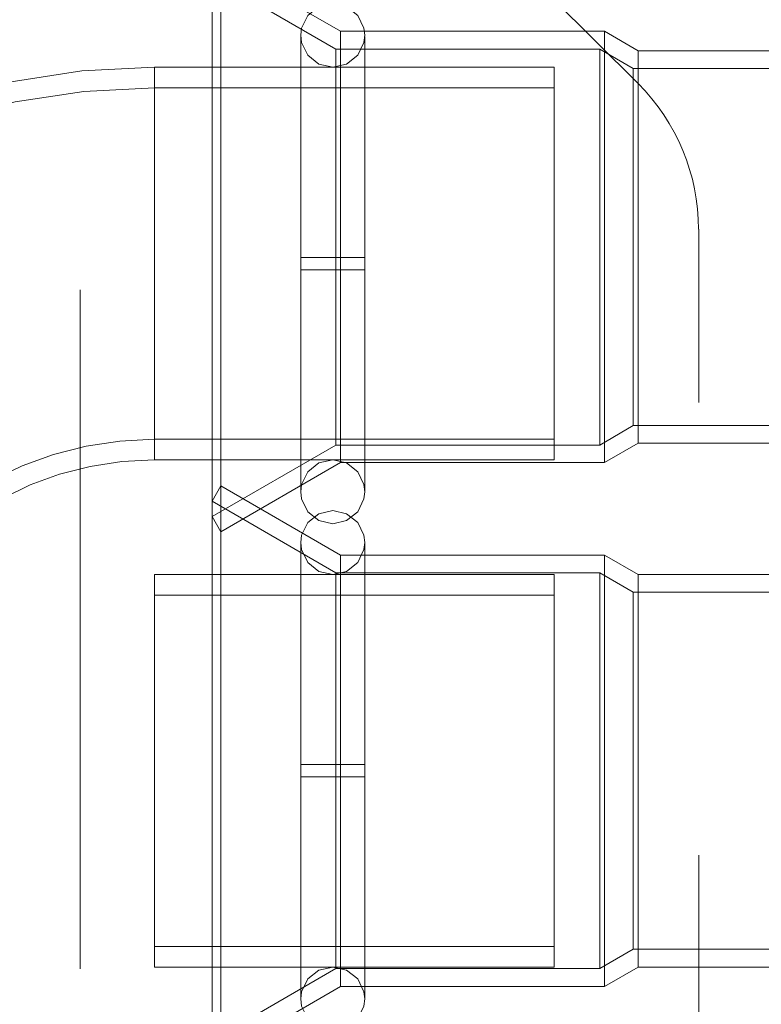
# Model space of a CAD drawing. Units: inches. Extents: x 16 to 254, y 6 to 229.
# Drawn here: x 79 to 80, y 143 to 146 of the extents above; entities that cross this region are included whole.
import ezdxf

# ---------------------------------------------------------------- set-up
doc = ezdxf.new("R2010")
doc.units = ezdxf.units.IN
doc.header["$MEASUREMENT"] = 0
for name, pattern in [('AI-Linetype-1089', [2.57175, 1.54305, -1.0287]), ('AI-Linetype-1126', [2.57175, 1.54305, -1.0287]), ('AI-Linetype-1186', [2.57175, 1.54305, -1.0287]), ('AI-Linetype-11989', [2.57175, 1.54305, -1.0287]), ('AI-Linetype-11991', [2.57175, 1.54305, -1.0287]), ('AI-Linetype-11994', [2.57175, 1.54305, -1.0287]), ('AI-Linetype-11995', [2.57175, 1.54305, -1.0287]), ('AI-Linetype-11996', [2.57175, 1.54305, -1.0287]), ('AI-Linetype-11997', [2.57175, 1.54305, -1.0287]), ('AI-Linetype-11998', [2.57175, 1.54305, -1.0287]), ('AI-Linetype-12076', [2.57175, 1.54305, -1.0287]), ('AI-Linetype-12077', [2.57175, 1.54305, -1.0287]), ('AI-Linetype-12078', [2.57175, 1.54305, -1.0287]), ('AI-Linetype-12079', [2.57175, 1.54305, -1.0287]), ('AI-Linetype-12080', [2.57175, 1.54305, -1.0287]), ('AI-Linetype-12081', [2.57175, 1.54305, -1.0287]), ('AI-Linetype-12083', [2.57175, 1.54305, -1.0287]), ('AI-Linetype-12086', [2.57175, 1.54305, -1.0287]), ('AI-Linetype-12087', [2.57175, 1.54305, -1.0287]), ('AI-Linetype-12090', [2.57175, 1.54305, -1.0287]), ('AI-Linetype-1247', [2.57175, 1.54305, -1.0287]), ('AI-Linetype-1346', [2.57175, 1.54305, -1.0287]), ('AI-Linetype-13656', [2.57175, 1.54305, -1.0287]), ('AI-Linetype-1921', [2.57175, 1.54305, -1.0287]), ('AI-Linetype-2383', [2.57175, 1.54305, -1.0287]), ('AI-Linetype-2413', [2.57175, 1.54305, -1.0287]), ('AI-Linetype-2923', [2.57175, 1.54305, -1.0287]), ('AI-Linetype-2953', [2.57175, 1.54305, -1.0287]), ('AI-Linetype-3021', [2.57175, 1.54305, -1.0287]), ('AI-Linetype-3037', [2.57175, 1.54305, -1.0287]), ('AI-Linetype-3143', [2.57175, 1.54305, -1.0287]), ('AI-Linetype-3183', [2.57175, 1.54305, -1.0287]), ('AI-Linetype-3213', [2.57175, 1.54305, -1.0287]), ('AI-Linetype-3243', [2.57175, 1.54305, -1.0287]), ('AI-Linetype-3395', [2.57175, 1.54305, -1.0287]), ('AI-Linetype-3526', [2.57175, 1.54305, -1.0287]), ('AI-Linetype-3556', [2.57175, 1.54305, -1.0287]), ('AI-Linetype-3577', [2.57175, 1.54305, -1.0287]), ('AI-Linetype-3608', [2.57175, 1.54305, -1.0287]), ('AI-Linetype-3642', [2.57175, 1.54305, -1.0287]), ('AI-Linetype-3693', [2.57175, 1.54305, -1.0287]), ('AI-Linetype-3743', [2.57175, 1.54305, -1.0287]), ('AI-Linetype-3793', [2.57175, 1.54305, -1.0287]), ('AI-Linetype-3839', [2.57175, 1.54305, -1.0287]), ('AI-Linetype-3903', [2.57175, 1.54305, -1.0287]), ('AI-Linetype-3953', [2.57175, 1.54305, -1.0287]), ('AI-Linetype-3990', [2.57175, 1.54305, -1.0287]), ('AI-Linetype-4040', [2.57175, 1.54305, -1.0287]), ('AI-Linetype-4090', [2.57175, 1.54305, -1.0287]), ('AI-Linetype-4156', [2.57175, 1.54305, -1.0287]), ('AI-Linetype-4403', [2.57175, 1.54305, -1.0287]), ('AI-Linetype-4404', [2.57175, 1.54305, -1.0287]), ('AI-Linetype-4406', [2.57175, 1.54305, -1.0287]), ('AI-Linetype-4407', [2.57175, 1.54305, -1.0287]), ('AI-Linetype-4410', [2.57175, 1.54305, -1.0287]), ('AI-Linetype-4411', [2.57175, 1.54305, -1.0287]), ('AI-Linetype-4414', [2.57175, 1.54305, -1.0287]), ('AI-Linetype-4415', [2.57175, 1.54305, -1.0287]), ('AI-Linetype-446', [2.57175, 1.54305, -1.0287]), ('AI-Linetype-4494', [2.57175, 1.54305, -1.0287]), ('AI-Linetype-4495', [2.57175, 1.54305, -1.0287]), ('AI-Linetype-4496', [2.57175, 1.54305, -1.0287]), ('AI-Linetype-4497', [2.57175, 1.54305, -1.0287]), ('AI-Linetype-476', [2.57175, 1.54305, -1.0287]), ('AI-Linetype-4775', [2.57175, 1.54305, -1.0287]), ('AI-Linetype-4867', [2.57175, 1.54305, -1.0287]), ('AI-Linetype-4870', [2.57175, 1.54305, -1.0287]), ('AI-Linetype-4873', [2.57175, 1.54305, -1.0287]), ('AI-Linetype-4874', [2.57175, 1.54305, -1.0287]), ('AI-Linetype-4877', [2.57175, 1.54305, -1.0287]), ('AI-Linetype-4878', [2.57175, 1.54305, -1.0287]), ('AI-Linetype-4935', [2.57175, 1.54305, -1.0287]), ('AI-Linetype-4936', [2.57175, 1.54305, -1.0287]), ('AI-Linetype-4937', [2.57175, 1.54305, -1.0287]), ('AI-Linetype-4938', [2.57175, 1.54305, -1.0287]), ('AI-Linetype-507', [2.57175, 1.54305, -1.0287]), ('AI-Linetype-5661', [2.57175, 1.54305, -1.0287]), ('AI-Linetype-5662', [2.57175, 1.54305, -1.0287]), ('AI-Linetype-5663', [2.57175, 1.54305, -1.0287]), ('AI-Linetype-5664', [2.57175, 1.54305, -1.0287]), ('AI-Linetype-5686', [2.57175, 1.54305, -1.0287]), ('AI-Linetype-5687', [2.57175, 1.54305, -1.0287]), ('AI-Linetype-5730', [2.57175, 1.54305, -1.0287]), ('AI-Linetype-5731', [2.57175, 1.54305, -1.0287]), ('AI-Linetype-5732', [2.57175, 1.54305, -1.0287]), ('AI-Linetype-5793', [2.57175, 1.54305, -1.0287]), ('AI-Linetype-5794', [2.57175, 1.54305, -1.0287]), ('AI-Linetype-5795', [2.57175, 1.54305, -1.0287]), ('AI-Linetype-5796', [2.57175, 1.54305, -1.0287]), ('AI-Linetype-5895', [2.57175, 1.54305, -1.0287]), ('AI-Linetype-5896', [2.57175, 1.54305, -1.0287]), ('AI-Linetype-5910', [2.57175, 1.54305, -1.0287]), ('AI-Linetype-5911', [2.57175, 1.54305, -1.0287]), ('AI-Linetype-5960', [2.57175, 1.54305, -1.0287]), ('AI-Linetype-5961', [2.57175, 1.54305, -1.0287]), ('AI-Linetype-5962', [2.57175, 1.54305, -1.0287]), ('AI-Linetype-5963', [2.57175, 1.54305, -1.0287]), ('AI-Linetype-6821', [2.57175, 1.54305, -1.0287]), ('AI-Linetype-6846', [2.57175, 1.54305, -1.0287]), ('AI-Linetype-6922', [2.57175, 1.54305, -1.0287]), ('AI-Linetype-6947', [2.57175, 1.54305, -1.0287]), ('AI-Linetype-7023', [2.57175, 1.54305, -1.0287]), ('AI-Linetype-7048', [2.57175, 1.54305, -1.0287]), ('AI-Linetype-7124', [2.57175, 1.54305, -1.0287]), ('AI-Linetype-7150', [2.57175, 1.54305, -1.0287]), ('AI-Linetype-734', [2.57175, 1.54305, -1.0287]), ('AI-Linetype-7398', [2.57175, 1.54305, -1.0287]), ('AI-Linetype-7399', [2.57175, 1.54305, -1.0287]), ('AI-Linetype-7466', [2.57175, 1.54305, -1.0287]), ('AI-Linetype-765', [2.57175, 1.54305, -1.0287]), ('AI-Linetype-795', [2.57175, 1.54305, -1.0287]), ('AI-Linetype-892', [2.57175, 1.54305, -1.0287]), ('AI-Linetype-925', [2.57175, 1.54305, -1.0287]), ('AI-Linetype-9309', [2.57175, 1.54305, -1.0287]), ('AI-Linetype-9310', [2.57175, 1.54305, -1.0287]), ('AI-Linetype-9313', [2.57175, 1.54305, -1.0287]), ('AI-Linetype-9314', [2.57175, 1.54305, -1.0287]), ('AI-Linetype-9315', [2.57175, 1.54305, -1.0287]), ('AI-Linetype-9328', [2.57175, 1.54305, -1.0287]), ('AI-Linetype-9329', [2.57175, 1.54305, -1.0287]), ('AI-Linetype-9340', [2.57175, 1.54305, -1.0287]), ('AI-Linetype-9341', [2.57175, 1.54305, -1.0287]), ('AI-Linetype-9342', [2.57175, 1.54305, -1.0287]), ('AI-Linetype-9343', [2.57175, 1.54305, -1.0287]), ('AI-Linetype-9344', [2.57175, 1.54305, -1.0287]), ('AI-Linetype-9345', [2.57175, 1.54305, -1.0287]), ('AI-Linetype-9346', [2.57175, 1.54305, -1.0287]), ('AI-Linetype-9356', [2.57175, 1.54305, -1.0287]), ('AI-Linetype-9357', [2.57175, 1.54305, -1.0287]), ('AI-Linetype-9361', [2.57175, 1.54305, -1.0287]), ('AI-Linetype-961', [2.57175, 1.54305, -1.0287]), ('AI-Linetype-991', [2.57175, 1.54305, -1.0287])]:
    doc.linetypes.add(name, pattern=pattern)
doc.layers.add('Livello 1', color=7, linetype='Continuous')

# ---------------------------------------------------------------- blocks, each defined once
blk = doc.blocks.new('block 2')
at = {"layer": 'Livello 1', "color": 7, "linetype": 'AI-Linetype-13656', "lineweight": 13, "true_color": 0xffffff}
blk.add_lwpolyline([(78.8434, 133.2439), (78.8434, 148.434)], dxfattribs=at)
at = {"layer": 'Livello 1', "color": 7, "linetype": 'AI-Linetype-7398', "lineweight": 13, "true_color": 0xffffff}
blk.add_lwpolyline([(80.1122, 145.5431), (78.9805, 146.6748)], dxfattribs=at)
at = {"layer": 'Livello 1', "color": 7, "linetype": 'AI-Linetype-9310', "lineweight": 13, "true_color": 0xffffff}
blk.add_lwpolyline([(79.1636, 145.819), (79.1636, 144.5242)], dxfattribs=at)
at = {"layer": 'Livello 1', "color": 7, "linetype": 'AI-Linetype-9345', "lineweight": 13, "true_color": 0xffffff}
blk.add_lwpolyline([(79.4353, 145.6619), (79.1636, 145.819)], dxfattribs=at)
at = {"layer": 'Livello 1', "color": 7, "linetype": 'AI-Linetype-9361', "lineweight": 13, "true_color": 0xffffff}
blk.add_lwpolyline([(79.1435, 145.784), (79.1435, 144.5591)], dxfattribs=at)
at = {"layer": 'Livello 1', "color": 7, "linetype": 'AI-Linetype-5796', "lineweight": 13, "true_color": 0xffffff}
blk.add_lwpolyline([(79.4177, 145.7255), (79.3859, 145.7184), (79.3609, 145.6982), (79.3467, 145.669), (79.345, 145.6528)], dxfattribs=at)
at = {"layer": 'Livello 1', "color": 7, "linetype": 'AI-Linetype-5794', "lineweight": 13, "true_color": 0xffffff}
blk.add_lwpolyline([(79.4904, 145.6528), (79.4885, 145.669), (79.4746, 145.6982), (79.4491, 145.7184), (79.4177, 145.7255)], dxfattribs=at)
at = {"layer": 'Livello 1', "color": 7, "linetype": 'AI-Linetype-9309', "lineweight": 13, "true_color": 0xffffff}
blk.add_lwpolyline([(79.4353, 144.6813), (79.4353, 145.6619)], dxfattribs=at)
at = {"layer": 'Livello 1', "color": 7, "linetype": 'AI-Linetype-9343', "lineweight": 13, "true_color": 0xffffff}
blk.add_lwpolyline([(79.4353, 145.6619), (80.0358, 145.6619)], dxfattribs=at)
at = {"layer": 'Livello 1', "color": 7, "linetype": 'AI-Linetype-9329', "lineweight": 13, "true_color": 0xffffff}
blk.add_lwpolyline([(80.0358, 144.6813), (80.0358, 145.6619)], dxfattribs=at)
at = {"layer": 'Livello 1', "color": 7, "linetype": 'AI-Linetype-9341', "lineweight": 13, "true_color": 0xffffff}
blk.add_lwpolyline([(80.0358, 145.6619), (80.1119, 145.6178)], dxfattribs=at)
at = {"layer": 'Livello 1', "color": 7, "linetype": 'AI-Linetype-6947', "lineweight": 13, "true_color": 0xffffff}
blk.add_lwpolyline([(79.345, 145.6528), (79.3467, 145.6366), (79.3609, 145.6076), (79.3859, 145.5875), (79.4177, 145.5801)], dxfattribs=at)
at = {"layer": 'Livello 1', "color": 7, "linetype": 'AI-Linetype-5731', "lineweight": 13, "true_color": 0xffffff}
blk.add_lwpolyline([(79.345, 144.6153), (79.345, 145.6492), (79.345, 145.1479)], dxfattribs=at)
at = {"layer": 'Livello 1', "color": 7, "linetype": 'AI-Linetype-7048', "lineweight": 13, "true_color": 0xffffff}
blk.add_lwpolyline([(79.4177, 145.5801), (79.4491, 145.5875), (79.4746, 145.6076), (79.4885, 145.6366), (79.4904, 145.6528)], dxfattribs=at)
at = {"layer": 'Livello 1', "color": 7, "linetype": 'AI-Linetype-5730', "lineweight": 13, "true_color": 0xffffff}
blk.add_lwpolyline([(79.4904, 145.12), (79.4904, 144.6153), (79.4904, 145.6492), (79.4904, 145.1479)], dxfattribs=at)
at = {"layer": 'Livello 1', "color": 7, "linetype": 'AI-Linetype-9313', "lineweight": 13, "true_color": 0xffffff}
blk.add_lwpolyline([(79.4248, 145.6214), (79.4248, 144.7214)], dxfattribs=at)
at = {"layer": 'Livello 1', "color": 7, "linetype": 'AI-Linetype-9314', "lineweight": 13, "true_color": 0xffffff}
blk.add_lwpolyline([(80.0247, 144.7214), (80.0247, 145.6214)], dxfattribs=at)
at = {"layer": 'Livello 1', "color": 7, "linetype": 'AI-Linetype-9328', "lineweight": 13, "true_color": 0xffffff}
blk.add_lwpolyline([(80.1119, 145.6178), (80.1119, 144.7254)], dxfattribs=at)
at = {"layer": 'Livello 1', "color": 7, "linetype": 'AI-Linetype-9356', "lineweight": 13, "true_color": 0xffffff}
blk.add_lwpolyline([(80.1119, 145.6178), (80.578, 145.6178)], dxfattribs=at)
at = {"layer": 'Livello 1', "color": 7, "linetype": 'AI-Linetype-4407', "lineweight": 13, "true_color": 0xffffff}
blk.add_lwpolyline([(79.0124, 145.1338), (79.0124, 145.5801)], dxfattribs=at)
at = {"layer": 'Livello 1', "color": 7, "linetype": 'AI-Linetype-4410', "lineweight": 13, "true_color": 0xffffff}
blk.add_lwpolyline([(79.0124, 145.5801), (79.9214, 145.5801)], dxfattribs=at)
at = {"layer": 'Livello 1', "color": 7, "linetype": 'AI-Linetype-4414', "lineweight": 13, "true_color": 0xffffff}
blk.add_lwpolyline([(79.9214, 145.5801), (79.9214, 144.6876)], dxfattribs=at)
at = {"layer": 'Livello 1', "color": 7, "linetype": 'AI-Linetype-9315', "lineweight": 13, "true_color": 0xffffff}
blk.add_lwpolyline([(80.101, 145.5777), (80.101, 144.7655)], dxfattribs=at)
at = {"layer": 'Livello 1', "color": 7, "linetype": 'AI-Linetype-4404', "lineweight": 13, "true_color": 0xffffff}
blk.add_lwpolyline([(79.0124, 145.1338), (79.0124, 145.5332)], dxfattribs=at)
at = {"layer": 'Livello 1', "color": 7, "linetype": 'AI-Linetype-4415', "lineweight": 13, "true_color": 0xffffff}
blk.add_lwpolyline([(79.9214, 144.7348), (79.9214, 145.5332)], dxfattribs=at)
at = {"layer": 'Livello 1', "color": 7, "linetype": 'AI-Linetype-7399', "lineweight": 13, "true_color": 0xffffff}
blk.add_lwpolyline([(80.2499, 124.2437), (80.2499, 145.2118)], dxfattribs=at)
at = {"layer": 'Livello 1', "color": 7, "linetype": 'AI-Linetype-5662', "lineweight": 13, "true_color": 0xffffff}
blk.add_lwpolyline([(79.4177, 145.1479), (79.345, 145.1479)], dxfattribs=at)
at = {"layer": 'Livello 1', "color": 7, "linetype": 'AI-Linetype-5663', "lineweight": 13, "true_color": 0xffffff}
blk.add_lwpolyline([(79.4177, 145.1479), (79.4904, 145.1479)], dxfattribs=at)
at = {"layer": 'Livello 1', "color": 7, "linetype": 'AI-Linetype-4403', "lineweight": 13, "true_color": 0xffffff}
blk.add_lwpolyline([(79.0124, 145.1338), (79.0124, 144.7348)], dxfattribs=at)
at = {"layer": 'Livello 1', "color": 7, "linetype": 'AI-Linetype-4406', "lineweight": 13, "true_color": 0xffffff}
blk.add_lwpolyline([(79.0124, 145.1338), (79.0124, 144.6876)], dxfattribs=at)
at = {"layer": 'Livello 1', "color": 7, "linetype": 'AI-Linetype-5664', "lineweight": 13, "true_color": 0xffffff}
blk.add_lwpolyline([(79.4177, 145.12), (79.345, 145.12)], dxfattribs=at)
at = {"layer": 'Livello 1', "color": 7, "linetype": 'AI-Linetype-5732', "lineweight": 13, "true_color": 0xffffff}
blk.add_lwpolyline([(79.345, 144.6153), (79.345, 145.12)], dxfattribs=at)
at = {"layer": 'Livello 1', "color": 7, "linetype": 'AI-Linetype-5661', "lineweight": 13, "true_color": 0xffffff}
blk.add_lwpolyline([(79.4177, 145.12), (79.4904, 145.12)], dxfattribs=at)
at = {"layer": 'Livello 1', "color": 7, "linetype": 'AI-Linetype-9340', "lineweight": 13, "true_color": 0xffffff}
blk.add_lwpolyline([(80.1119, 144.7254), (80.0358, 144.6813)], dxfattribs=at)
at = {"layer": 'Livello 1', "color": 7, "linetype": 'AI-Linetype-9357', "lineweight": 13, "true_color": 0xffffff}
blk.add_lwpolyline([(80.578, 144.7254), (80.1119, 144.7254)], dxfattribs=at)
at = {"layer": 'Livello 1', "color": 7, "linetype": 'AI-Linetype-4411', "lineweight": 13, "true_color": 0xffffff}
blk.add_lwpolyline([(79.9214, 144.6876), (79.0124, 144.6876)], dxfattribs=at)
at = {"layer": 'Livello 1', "color": 7, "linetype": 'AI-Linetype-9344', "lineweight": 13, "true_color": 0xffffff}
blk.add_lwpolyline([(79.4353, 144.6813), (79.1636, 144.5242)], dxfattribs=at)
at = {"layer": 'Livello 1', "color": 7, "linetype": 'AI-Linetype-6846', "lineweight": 13, "true_color": 0xffffff}
blk.add_lwpolyline([(79.345, 144.6149), (79.3467, 144.6315), (79.3609, 144.6604), (79.3859, 144.6806), (79.4177, 144.6876)], dxfattribs=at)
at = {"layer": 'Livello 1', "color": 7, "linetype": 'AI-Linetype-7150', "lineweight": 13, "true_color": 0xffffff}
blk.add_lwpolyline([(79.4177, 144.6876), (79.4491, 144.6806), (79.4746, 144.6604), (79.4885, 144.6315), (79.4904, 144.6149)], dxfattribs=at)
at = {"layer": 'Livello 1', "color": 7, "linetype": 'AI-Linetype-9342', "lineweight": 13, "true_color": 0xffffff}
blk.add_lwpolyline([(80.0358, 144.6813), (79.4353, 144.6813)], dxfattribs=at)
at = {"layer": 'Livello 1', "color": 7, "linetype": 'AI-Linetype-12083', "lineweight": 13, "true_color": 0xffffff}
blk.add_lwpolyline([(79.1435, 144.5934), (79.1636, 144.6284)], dxfattribs=at)
at = {"layer": 'Livello 1', "color": 7, "linetype": 'AI-Linetype-11994', "lineweight": 13, "true_color": 0xffffff}
blk.add_lwpolyline([(79.1636, 143.3335), (79.1636, 144.6284)], dxfattribs=at)
at = {"layer": 'Livello 1', "color": 7, "linetype": 'AI-Linetype-12081', "lineweight": 13, "true_color": 0xffffff}
blk.add_lwpolyline([(79.4353, 144.4713), (79.1636, 144.6284)], dxfattribs=at)
at = {"layer": 'Livello 1', "color": 7, "linetype": 'AI-Linetype-5795', "lineweight": 13, "true_color": 0xffffff}
blk.add_lwpolyline([(79.4177, 144.5426), (79.3859, 144.5497), (79.3609, 144.5698), (79.3467, 144.5989), (79.345, 144.6149)], dxfattribs=at)
at = {"layer": 'Livello 1', "color": 7, "linetype": 'AI-Linetype-5793', "lineweight": 13, "true_color": 0xffffff}
blk.add_lwpolyline([(79.4904, 144.6149), (79.4885, 144.5989), (79.4746, 144.5698), (79.4491, 144.5497), (79.4177, 144.5426)], dxfattribs=at)
at = {"layer": 'Livello 1', "color": 7, "linetype": 'AI-Linetype-12090', "lineweight": 13, "true_color": 0xffffff}
blk.add_lwpolyline([(79.1435, 143.3685), (79.1435, 144.5934)], dxfattribs=at)
at = {"layer": 'Livello 1', "color": 7, "linetype": 'AI-Linetype-9346', "lineweight": 13, "true_color": 0xffffff}
blk.add_lwpolyline([(79.1435, 144.5591), (79.1636, 144.5242)], dxfattribs=at)
at = {"layer": 'Livello 1', "color": 7, "linetype": 'AI-Linetype-5963', "lineweight": 13, "true_color": 0xffffff}
blk.add_lwpolyline([(79.4177, 144.5726), (79.3859, 144.5652), (79.3609, 144.545), (79.3467, 144.5161), (79.345, 144.4999)], dxfattribs=at)
at = {"layer": 'Livello 1', "color": 7, "linetype": 'AI-Linetype-5961', "lineweight": 13, "true_color": 0xffffff}
blk.add_lwpolyline([(79.4904, 144.4999), (79.4885, 144.5161), (79.4746, 144.545), (79.4491, 144.5652), (79.4177, 144.5726)], dxfattribs=at)
at = {"layer": 'Livello 1', "color": 7, "linetype": 'AI-Linetype-6922', "lineweight": 13, "true_color": 0xffffff}
blk.add_lwpolyline([(79.345, 144.4999), (79.3467, 144.4837), (79.3609, 144.4544), (79.3859, 144.4342), (79.4177, 144.4272)], dxfattribs=at)
at = {"layer": 'Livello 1', "color": 7, "linetype": 'AI-Linetype-5896', "lineweight": 13, "true_color": 0xffffff}
blk.add_lwpolyline([(79.345, 143.9667), (79.345, 143.4621), (79.345, 144.4964), (79.345, 143.995)], dxfattribs=at)
at = {"layer": 'Livello 1', "color": 7, "linetype": 'AI-Linetype-7023', "lineweight": 13, "true_color": 0xffffff}
blk.add_lwpolyline([(79.4177, 144.4272), (79.4491, 144.4342), (79.4746, 144.4544), (79.4885, 144.4837), (79.4904, 144.4999)], dxfattribs=at)
at = {"layer": 'Livello 1', "color": 7, "linetype": 'AI-Linetype-5895', "lineweight": 13, "true_color": 0xffffff}
blk.add_lwpolyline([(79.4904, 143.9667), (79.4904, 143.4621), (79.4904, 144.4964), (79.4904, 143.995)], dxfattribs=at)
at = {"layer": 'Livello 1', "color": 7, "linetype": 'AI-Linetype-11991', "lineweight": 13, "true_color": 0xffffff}
blk.add_lwpolyline([(79.4353, 144.4713), (79.4353, 143.4906)], dxfattribs=at)
at = {"layer": 'Livello 1', "color": 7, "linetype": 'AI-Linetype-12079', "lineweight": 13, "true_color": 0xffffff}
blk.add_lwpolyline([(79.4353, 144.4713), (80.0358, 144.4713)], dxfattribs=at)
at = {"layer": 'Livello 1', "color": 7, "linetype": 'AI-Linetype-11989', "lineweight": 13, "true_color": 0xffffff}
blk.add_lwpolyline([(80.0358, 144.4713), (80.0358, 143.4906)], dxfattribs=at)
at = {"layer": 'Livello 1', "color": 7, "linetype": 'AI-Linetype-12077', "lineweight": 13, "true_color": 0xffffff}
blk.add_lwpolyline([(80.0358, 144.4713), (80.1119, 144.4272)], dxfattribs=at)
at = {"layer": 'Livello 1', "color": 7, "linetype": 'AI-Linetype-4775', "lineweight": 13, "true_color": 0xffffff}
blk.add_lwpolyline([(79.0124, 143.5816), (79.0124, 143.9809), (79.0124, 144.4272)], dxfattribs=at)
at = {"layer": 'Livello 1', "color": 7, "linetype": 'AI-Linetype-4873', "lineweight": 13, "true_color": 0xffffff}
blk.add_lwpolyline([(79.0124, 144.4272), (79.9214, 144.4272)], dxfattribs=at)
at = {"layer": 'Livello 1', "color": 7, "linetype": 'AI-Linetype-11996', "lineweight": 13, "true_color": 0xffffff}
blk.add_lwpolyline([(79.4248, 143.5311), (79.4248, 144.4311)], dxfattribs=at)
at = {"layer": 'Livello 1', "color": 7, "linetype": 'AI-Linetype-4878', "lineweight": 13, "true_color": 0xffffff}
blk.add_lwpolyline([(79.9214, 144.4272), (79.9214, 143.5347)], dxfattribs=at)
at = {"layer": 'Livello 1', "color": 7, "linetype": 'AI-Linetype-11997', "lineweight": 13, "true_color": 0xffffff}
blk.add_lwpolyline([(80.0247, 144.4311), (80.0247, 143.5311)], dxfattribs=at)
at = {"layer": 'Livello 1', "color": 7, "linetype": 'AI-Linetype-11995', "lineweight": 13, "true_color": 0xffffff}
blk.add_lwpolyline([(80.1119, 144.4272), (80.1119, 143.5347)], dxfattribs=at)
at = {"layer": 'Livello 1', "color": 7, "linetype": 'AI-Linetype-12086', "lineweight": 13, "true_color": 0xffffff}
blk.add_lwpolyline([(80.1119, 144.4272), (80.578, 144.4272)], dxfattribs=at)
at = {"layer": 'Livello 1', "color": 7, "linetype": 'AI-Linetype-4867', "lineweight": 13, "true_color": 0xffffff}
blk.add_lwpolyline([(79.0124, 144.3803), (79.0124, 143.9809)], dxfattribs=at)
at = {"layer": 'Livello 1', "color": 7, "linetype": 'AI-Linetype-4877', "lineweight": 13, "true_color": 0xffffff}
blk.add_lwpolyline([(79.9214, 143.5816), (79.9214, 144.3803)], dxfattribs=at)
at = {"layer": 'Livello 1', "color": 7, "linetype": 'AI-Linetype-11998', "lineweight": 13, "true_color": 0xffffff}
blk.add_lwpolyline([(80.101, 143.5749), (80.101, 144.3867)], dxfattribs=at)
at = {"layer": 'Livello 1', "color": 7, "linetype": 'AI-Linetype-4870', "lineweight": 13, "true_color": 0xffffff}
blk.add_lwpolyline([(79.0124, 143.9809), (79.0124, 143.5347)], dxfattribs=at)
at = {"layer": 'Livello 1', "color": 7, "linetype": 'AI-Linetype-5687', "lineweight": 13, "true_color": 0xffffff}
blk.add_lwpolyline([(79.4177, 143.995), (79.345, 143.995)], dxfattribs=at)
at = {"layer": 'Livello 1', "color": 7, "linetype": 'AI-Linetype-5910', "lineweight": 13, "true_color": 0xffffff}
blk.add_lwpolyline([(79.4177, 143.995), (79.4904, 143.995)], dxfattribs=at)
at = {"layer": 'Livello 1', "color": 7, "linetype": 'AI-Linetype-5911', "lineweight": 13, "true_color": 0xffffff}
blk.add_lwpolyline([(79.4177, 143.9667), (79.345, 143.9667)], dxfattribs=at)
at = {"layer": 'Livello 1', "color": 7, "linetype": 'AI-Linetype-5686', "lineweight": 13, "true_color": 0xffffff}
blk.add_lwpolyline([(79.4177, 143.9667), (79.4904, 143.9667)], dxfattribs=at)
at = {"layer": 'Livello 1', "color": 7, "linetype": 'AI-Linetype-4874', "lineweight": 13, "true_color": 0xffffff}
blk.add_lwpolyline([(79.9214, 143.5347), (79.0124, 143.5347)], dxfattribs=at)
at = {"layer": 'Livello 1', "color": 7, "linetype": 'AI-Linetype-6821', "lineweight": 13, "true_color": 0xffffff}
blk.add_lwpolyline([(79.345, 143.4621), (79.3467, 143.4782), (79.3609, 143.5075), (79.3859, 143.5273), (79.4177, 143.5347)], dxfattribs=at)
at = {"layer": 'Livello 1', "color": 7, "linetype": 'AI-Linetype-7124', "lineweight": 13, "true_color": 0xffffff}
blk.add_lwpolyline([(79.4177, 143.5347), (79.4491, 143.5273), (79.4746, 143.5075), (79.4885, 143.4782), (79.4904, 143.4621)], dxfattribs=at)
at = {"layer": 'Livello 1', "color": 7, "linetype": 'AI-Linetype-12076', "lineweight": 13, "true_color": 0xffffff}
blk.add_lwpolyline([(80.1119, 143.5347), (80.0358, 143.4906)], dxfattribs=at)
at = {"layer": 'Livello 1', "color": 7, "linetype": 'AI-Linetype-12087', "lineweight": 13, "true_color": 0xffffff}
blk.add_lwpolyline([(80.578, 143.5347), (80.1119, 143.5347)], dxfattribs=at)
at = {"layer": 'Livello 1', "color": 7, "linetype": 'AI-Linetype-12080', "lineweight": 13, "true_color": 0xffffff}
blk.add_lwpolyline([(79.4353, 143.4906), (79.1636, 143.3335)], dxfattribs=at)
at = {"layer": 'Livello 1', "color": 7, "linetype": 'AI-Linetype-12078', "lineweight": 13, "true_color": 0xffffff}
blk.add_lwpolyline([(80.0358, 143.4906), (79.4353, 143.4906)], dxfattribs=at)
at = {"layer": 'Livello 1', "color": 7, "linetype": 'AI-Linetype-5962', "lineweight": 13, "true_color": 0xffffff}
blk.add_lwpolyline([(79.4177, 143.3893), (79.3859, 143.3968), (79.3609, 143.4169), (79.3467, 143.4459), (79.345, 143.4621)], dxfattribs=at)
at = {"layer": 'Livello 1', "color": 7, "linetype": 'AI-Linetype-5960', "lineweight": 13, "true_color": 0xffffff}
blk.add_lwpolyline([(79.4904, 143.4621), (79.4885, 143.4459), (79.4746, 143.4169), (79.4491, 143.3968), (79.4177, 143.3893)], dxfattribs=at)
at = {"layer": 'Livello 1', "color": 7, "linetype": 'AI-Linetype-4937', "lineweight": 13, "true_color": 0xffffff}
blk.add_open_spline([(79.0124, 146.7707), (79.0124, 146.7707), (79.0124, 146.771), (79.0124, 146.771), (78.1191, 146.771), (77.3941, 146.046), (77.3941, 145.1529), (77.3941, 144.2596), (78.1191, 143.5347), (79.0124, 143.5347)], degree=3, knots=[0, 0, 0, 0, 1, 1, 1, 2, 2, 2, 3, 3, 3, 3], dxfattribs=at)
at = {"layer": 'Livello 1', "color": 7, "linetype": 'AI-Linetype-4935', "lineweight": 13, "true_color": 0xffffff}
blk.add_open_spline([(79.0124, 146.7242), (79.0124, 146.7242), (79.0124, 146.7242), (79.0124, 146.7242), (78.1449, 146.7242), (77.4411, 146.02), (77.4411, 145.1529), (77.4411, 144.2854), (78.1449, 143.5816), (79.0124, 143.5816)], degree=3, knots=[0, 0, 0, 0, 1, 1, 1, 2, 2, 2, 3, 3, 3, 3], dxfattribs=at)
at = {"layer": 'Livello 1', "color": 7, "linetype": 'AI-Linetype-4936', "lineweight": 13, "true_color": 0xffffff}
blk.add_open_spline([(79.0124, 145.9251), (79.0124, 145.9251), (79.0124, 145.9251), (79.0124, 145.9251), (78.5859, 145.9251), (78.2398, 145.579), (78.2398, 145.1529), (78.2398, 144.7264), (78.5859, 144.3803), (79.0124, 144.3803)], degree=3, knots=[0, 0, 0, 0, 1, 1, 1, 2, 2, 2, 3, 3, 3, 3], dxfattribs=at)
at = {"layer": 'Livello 1', "color": 7, "linetype": 'AI-Linetype-4938', "lineweight": 13, "true_color": 0xffffff}
blk.add_open_spline([(79.0124, 145.8786), (79.0124, 145.8786), (79.0124, 145.8786), (79.0124, 145.8786), (78.6116, 145.8786), (78.2867, 145.5532), (78.2867, 145.1529), (78.2867, 144.7521), (78.6116, 144.4272), (79.0124, 144.4272)], degree=3, knots=[0, 0, 0, 0, 1, 1, 1, 2, 2, 2, 3, 3, 3, 3], dxfattribs=at)
at = {"layer": 'Livello 1', "color": 7, "linetype": 'AI-Linetype-4496', "lineweight": 13, "true_color": 0xffffff}
blk.add_open_spline([(79.0124, 145.5801), (79.0124, 145.5801), (79.0124, 145.5801), (79.0124, 145.5801), (78.1191, 145.5801), (77.3941, 144.8551), (77.3941, 143.9619), (77.3941, 143.0686), (78.1191, 142.3441), (79.0124, 142.3441)], degree=3, knots=[0, 0, 0, 0, 1, 1, 1, 2, 2, 2, 3, 3, 3, 3], dxfattribs=at)
at = {"layer": 'Livello 1', "color": 7, "linetype": 'AI-Linetype-4494', "lineweight": 13, "true_color": 0xffffff}
blk.add_open_spline([(79.0124, 145.5332), (79.0124, 145.5332), (79.0124, 145.5332), (79.0124, 145.5332), (78.1449, 145.5332), (77.4411, 144.8294), (77.4411, 143.9619), (77.4411, 143.0948), (78.1449, 142.3906), (79.0124, 142.3906)], degree=3, knots=[0, 0, 0, 0, 1, 1, 1, 2, 2, 2, 3, 3, 3, 3], dxfattribs=at)
at = {"layer": 'Livello 1', "color": 7, "linetype": 'AI-Linetype-7466', "lineweight": 13, "true_color": 0xffffff}
blk.add_open_spline([(80.2499, 145.2118), (80.2499, 145.2118), (80.2495, 145.2118), (80.2495, 145.2118), (80.2495, 145.336), (80.2001, 145.4552), (80.1122, 145.5431)], degree=3, knots=[0, 0, 0, 0, 1, 1, 1, 2, 2, 2, 2], dxfattribs=at)
at = {"layer": 'Livello 1', "color": 7, "linetype": 'AI-Linetype-4495', "lineweight": 13, "true_color": 0xffffff}
blk.add_open_spline([(79.0124, 144.7348), (79.0124, 144.7348), (79.0124, 144.7345), (79.0124, 144.7345), (78.5859, 144.7345), (78.2398, 144.3884), (78.2398, 143.9619), (78.2398, 143.5358), (78.5859, 143.1897), (79.0124, 143.1897)], degree=3, knots=[0, 0, 0, 0, 1, 1, 1, 2, 2, 2, 3, 3, 3, 3], dxfattribs=at)
at = {"layer": 'Livello 1', "color": 7, "linetype": 'AI-Linetype-4497', "lineweight": 13, "true_color": 0xffffff}
blk.add_open_spline([(79.0124, 144.6876), (79.0124, 144.6876), (79.0124, 144.6876), (79.0124, 144.6876), (78.6116, 144.6876), (78.2867, 144.3626), (78.2867, 143.9619), (78.2867, 143.5614), (78.6116, 143.2362), (79.0124, 143.2362)], degree=3, knots=[0, 0, 0, 0, 1, 1, 1, 2, 2, 2, 3, 3, 3, 3], dxfattribs=at)

msp = doc.modelspace()

# ---------------------------------------------------------------- linework, layer by layer
at = {"layer": 'Livello 1', "color": 7, "linetype": 'AI-Linetype-2953', "lineweight": 13, "true_color": 0xffffff}
msp.add_lwpolyline([(79.1636, 144.5242), (79.1636, 145.819)], dxfattribs=at)
at = {"layer": 'Livello 1', "color": 7, "linetype": 'AI-Linetype-3556', "lineweight": 13, "true_color": 0xffffff}
msp.add_lwpolyline([(79.4248, 145.6214), (79.1435, 145.784)], dxfattribs=at)
at = {"layer": 'Livello 1', "color": 7, "linetype": 'AI-Linetype-2923', "lineweight": 13, "true_color": 0xffffff}
msp.add_lwpolyline([(79.4353, 144.6813), (79.4353, 145.6619)], dxfattribs=at)
at = {"layer": 'Livello 1', "color": 7, "linetype": 'AI-Linetype-3037', "lineweight": 13, "true_color": 0xffffff}
msp.add_lwpolyline([(80.0358, 144.6813), (80.0358, 145.6619)], dxfattribs=at)
at = {"layer": 'Livello 1', "color": 7, "linetype": 'AI-Linetype-3213', "lineweight": 13, "true_color": 0xffffff}
msp.add_lwpolyline([(80.0247, 145.6214), (79.4248, 145.6214)], dxfattribs=at)
at = {"layer": 'Livello 1', "color": 7, "linetype": 'AI-Linetype-3577', "lineweight": 13, "true_color": 0xffffff}
msp.add_lwpolyline([(79.4248, 144.7214), (79.4248, 145.6214)], dxfattribs=at)
at = {"layer": 'Livello 1', "color": 7, "linetype": 'AI-Linetype-3021', "lineweight": 13, "true_color": 0xffffff}
msp.add_lwpolyline([(80.0247, 145.6214), (80.101, 145.5777)], dxfattribs=at)
at = {"layer": 'Livello 1', "color": 7, "linetype": 'AI-Linetype-3608', "lineweight": 13, "true_color": 0xffffff}
msp.add_lwpolyline([(80.0247, 144.7214), (80.0247, 145.6214)], dxfattribs=at)
at = {"layer": 'Livello 1', "color": 7, "linetype": 'AI-Linetype-1921', "lineweight": 13, "true_color": 0xffffff}
msp.add_lwpolyline([(80.1119, 144.7254), (80.1119, 145.6178)], dxfattribs=at)
at = {"layer": 'Livello 1', "color": 7, "linetype": 'AI-Linetype-3903', "lineweight": 13, "true_color": 0xffffff}
msp.add_lwpolyline([(79.0124, 145.1338), (79.0124, 145.5801)], dxfattribs=at)
at = {"layer": 'Livello 1', "color": 7, "linetype": 'AI-Linetype-2413', "lineweight": 13, "true_color": 0xffffff}
msp.add_lwpolyline([(80.578, 145.5777), (80.101, 145.5777)], dxfattribs=at)
at = {"layer": 'Livello 1', "color": 7, "linetype": 'AI-Linetype-3143', "lineweight": 13, "true_color": 0xffffff}
msp.add_lwpolyline([(80.101, 144.7655), (80.101, 145.5777)], dxfattribs=at)
at = {"layer": 'Livello 1', "color": 7, "linetype": 'AI-Linetype-3642', "lineweight": 13, "true_color": 0xffffff}
msp.add_lwpolyline([(79.0124, 145.1338), (79.0124, 145.5332)], dxfattribs=at)
at = {"layer": 'Livello 1', "color": 7, "linetype": 'AI-Linetype-3793', "lineweight": 13, "true_color": 0xffffff}
msp.add_lwpolyline([(79.0124, 145.5332), (79.9214, 145.5332)], dxfattribs=at)
at = {"layer": 'Livello 1', "color": 7, "linetype": 'AI-Linetype-3693', "lineweight": 13, "true_color": 0xffffff}
msp.add_lwpolyline([(79.0124, 144.7348), (79.0124, 145.1338)], dxfattribs=at)
at = {"layer": 'Livello 1', "color": 7, "linetype": 'AI-Linetype-3953', "lineweight": 13, "true_color": 0xffffff}
msp.add_lwpolyline([(79.0124, 144.6876), (79.0124, 145.1338)], dxfattribs=at)
at = {"layer": 'Livello 1', "color": 7, "linetype": 'AI-Linetype-3243', "lineweight": 13, "true_color": 0xffffff}
msp.add_lwpolyline([(80.0247, 144.7214), (80.101, 144.7655)], dxfattribs=at)
at = {"layer": 'Livello 1', "color": 7, "linetype": 'AI-Linetype-2383', "lineweight": 13, "true_color": 0xffffff}
msp.add_lwpolyline([(80.578, 144.7655), (80.101, 144.7655)], dxfattribs=at)
at = {"layer": 'Livello 1', "color": 7, "linetype": 'AI-Linetype-3743', "lineweight": 13, "true_color": 0xffffff}
msp.add_lwpolyline([(79.0124, 144.7348), (79.9214, 144.7348)], dxfattribs=at)
at = {"layer": 'Livello 1', "color": 7, "linetype": 'AI-Linetype-3526', "lineweight": 13, "true_color": 0xffffff}
msp.add_lwpolyline([(79.1435, 144.5591), (79.4248, 144.7214)], dxfattribs=at)
at = {"layer": 'Livello 1', "color": 7, "linetype": 'AI-Linetype-3183', "lineweight": 13, "true_color": 0xffffff}
msp.add_lwpolyline([(80.0247, 144.7214), (79.4248, 144.7214)], dxfattribs=at)
at = {"layer": 'Livello 1', "color": 7, "linetype": 'AI-Linetype-1346', "lineweight": 13, "true_color": 0xffffff}
msp.add_lwpolyline([(79.1636, 143.3335), (79.1636, 144.6284)], dxfattribs=at)
at = {"layer": 'Livello 1', "color": 7, "linetype": 'AI-Linetype-765', "lineweight": 13, "true_color": 0xffffff}
msp.add_lwpolyline([(79.4248, 144.4311), (79.1435, 144.5934)], dxfattribs=at)
at = {"layer": 'Livello 1', "color": 7, "linetype": 'AI-Linetype-1247', "lineweight": 13, "true_color": 0xffffff}
msp.add_lwpolyline([(79.4353, 143.4906), (79.4353, 144.4713)], dxfattribs=at)
at = {"layer": 'Livello 1', "color": 7, "linetype": 'AI-Linetype-1186', "lineweight": 13, "true_color": 0xffffff}
msp.add_lwpolyline([(80.0358, 143.4906), (80.0358, 144.4713)], dxfattribs=at)
at = {"layer": 'Livello 1', "color": 7, "linetype": 'AI-Linetype-3990', "lineweight": 13, "true_color": 0xffffff}
msp.add_lwpolyline([(79.0124, 143.9809), (79.0124, 144.4272)], dxfattribs=at)
at = {"layer": 'Livello 1', "color": 7, "linetype": 'AI-Linetype-892', "lineweight": 13, "true_color": 0xffffff}
msp.add_lwpolyline([(79.4248, 143.5311), (79.4248, 144.4311)], dxfattribs=at)
at = {"layer": 'Livello 1', "color": 7, "linetype": 'AI-Linetype-961', "lineweight": 13, "true_color": 0xffffff}
msp.add_lwpolyline([(79.4248, 144.4311), (80.0247, 144.4311)], dxfattribs=at)
at = {"layer": 'Livello 1', "color": 7, "linetype": 'AI-Linetype-925', "lineweight": 13, "true_color": 0xffffff}
msp.add_lwpolyline([(80.0247, 143.5311), (80.0247, 144.4311)], dxfattribs=at)
at = {"layer": 'Livello 1', "color": 7, "linetype": 'AI-Linetype-1089', "lineweight": 13, "true_color": 0xffffff}
msp.add_lwpolyline([(80.101, 144.3867), (80.0247, 144.4311)], dxfattribs=at)
at = {"layer": 'Livello 1', "color": 7, "linetype": 'AI-Linetype-507', "lineweight": 13, "true_color": 0xffffff}
msp.add_lwpolyline([(80.1119, 143.5347), (80.1119, 144.4272)], dxfattribs=at)
at = {"layer": 'Livello 1', "color": 7, "linetype": 'AI-Linetype-3839', "lineweight": 13, "true_color": 0xffffff}
msp.add_lwpolyline([(79.0124, 143.9809), (79.0124, 144.3803)], dxfattribs=at)
at = {"layer": 'Livello 1', "color": 7, "linetype": 'AI-Linetype-4090', "lineweight": 13, "true_color": 0xffffff}
msp.add_lwpolyline([(79.9214, 144.3803), (79.0124, 144.3803)], dxfattribs=at)
at = {"layer": 'Livello 1', "color": 7, "linetype": 'AI-Linetype-476', "lineweight": 13, "true_color": 0xffffff}
msp.add_lwpolyline([(80.101, 144.3867), (80.578, 144.3867)], dxfattribs=at)
at = {"layer": 'Livello 1', "color": 7, "linetype": 'AI-Linetype-1126', "lineweight": 13, "true_color": 0xffffff}
msp.add_lwpolyline([(80.101, 143.5749), (80.101, 144.3867)], dxfattribs=at)
at = {"layer": 'Livello 1', "color": 7, "linetype": 'AI-Linetype-3395', "lineweight": 13, "true_color": 0xffffff}
msp.add_lwpolyline([(79.0124, 143.5347), (79.0124, 143.9809)], dxfattribs=at)
at = {"layer": 'Livello 1', "color": 7, "linetype": 'AI-Linetype-4156', "lineweight": 13, "true_color": 0xffffff}
msp.add_lwpolyline([(79.0124, 143.5816), (79.0124, 143.9809)], dxfattribs=at)
at = {"layer": 'Livello 1', "color": 7, "linetype": 'AI-Linetype-4040', "lineweight": 13, "true_color": 0xffffff}
msp.add_lwpolyline([(79.9214, 143.5816), (79.0124, 143.5816)], dxfattribs=at)
at = {"layer": 'Livello 1', "color": 7, "linetype": 'AI-Linetype-991', "lineweight": 13, "true_color": 0xffffff}
msp.add_lwpolyline([(80.0247, 143.5311), (80.101, 143.5749)], dxfattribs=at)
at = {"layer": 'Livello 1', "color": 7, "linetype": 'AI-Linetype-446', "lineweight": 13, "true_color": 0xffffff}
msp.add_lwpolyline([(80.101, 143.5749), (80.578, 143.5749)], dxfattribs=at)
at = {"layer": 'Livello 1', "color": 7, "linetype": 'AI-Linetype-734', "lineweight": 13, "true_color": 0xffffff}
msp.add_lwpolyline([(79.1435, 143.3685), (79.4248, 143.5311)], dxfattribs=at)
at = {"layer": 'Livello 1', "color": 7, "linetype": 'AI-Linetype-795', "lineweight": 13, "true_color": 0xffffff}
msp.add_lwpolyline([(80.0247, 143.5311), (79.4248, 143.5311)], dxfattribs=at)

# ---------------------------------------------------------------- block references
at = {"layer": 'Livello 1'}
msp.add_blockref('block 2', (0, 0), dxfattribs=at)

doc.saveas('drawing.dxf')
